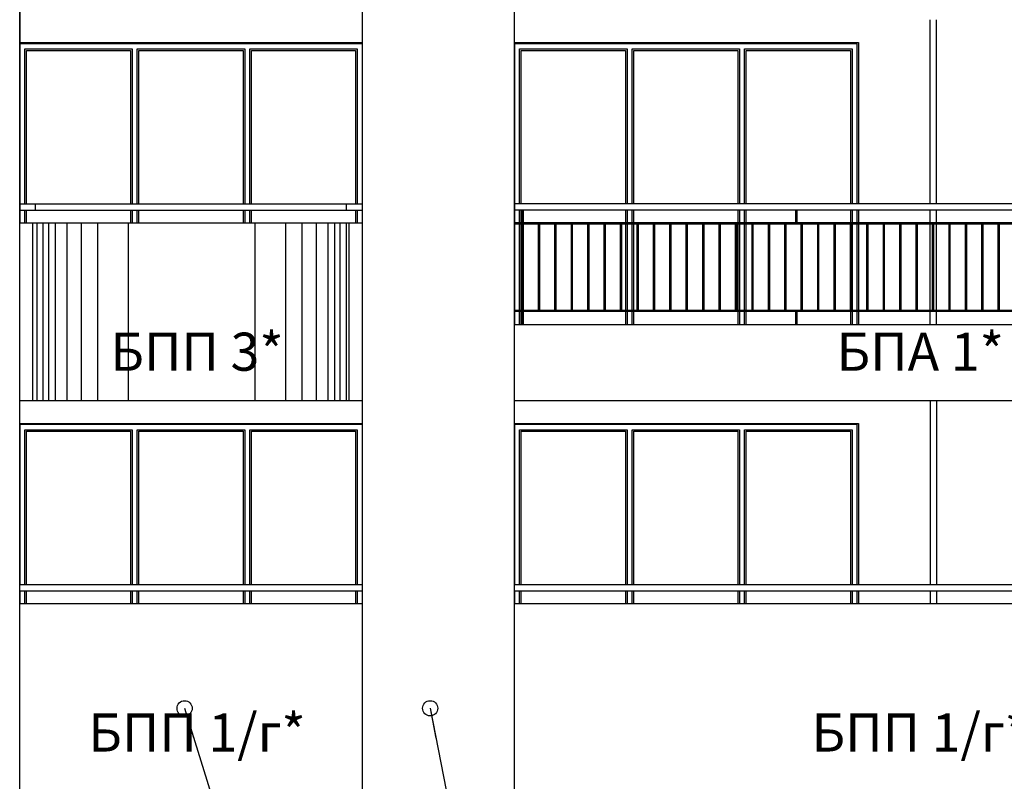
# Model space of a CAD drawing. Extents: x -52867 to -34465, y -1218 to 4209.
# Drawn here: x -42258 to -41482, y 1059 to 1659 of the extents above; entities that cross this region are included whole.
import ezdxf

# ---------------------------------------------------------------- set-up
doc = ezdxf.new("R2010")
doc.units = 0
doc.header["$MEASUREMENT"] = 0
for name, color, linetype in [('7_arki_pilastri', 7, 'Continuous'), ('7_exterior wal', 7, 'Continuous'), ('7_PARAPETI_ajur', 7, 'Continuous'), ('7_PARAPETI_plut', 7, 'Continuous'), ('7_pregradi', 7, 'Continuous'), ('Lines', 7, 'Continuous'), ('TEXT', 7, 'Continuous'), ('Text blocks', 7, 'Continuous')]:
    doc.layers.add(name, color=color, linetype=linetype)
doc.styles.add('GENERATED_STYLE_1', font='TIMES.TTF')
doc.styles.get("Standard").update_dxf_attribs({"font": 'txt', "bigfont": 'BIGFONT.SHX'})
doc.dimstyles.new('Dimstyle_157A4', dxfattribs={"dimtxt": 0.18, "dimasz": 24, "dimexe": 0.18, "dimexo": 0.0625, "dimgap": 0.09, "dimtad": 0, "dimtih": 1, "dimtoh": 1, "dimdec": 4, "dimzin": 0, "dimdsep": 46, "dimtxsty": 'Standard', "dimcen": 0.09, "dimadec": 0, "dimazin": 0, "dimtfac": 1, "dimtdec": 4, "dimtmove": 0, "dimatfit": 0, "dimldrblk": 'ARROWHEAD_1', "dimfxl": 0, "dimtolj": 1, "dimtzin": 0, "dimarcsym": 0})

# ---------------------------------------------------------------- blocks, each defined once
blk = doc.blocks.new('ARROWHEAD_1')
at = {"color": 0, "linetype": 'Continuous'}
blk.add_line((0, 0), (-1, 0), dxfattribs=at)
blk.add_circle((0, 0), 0.25, dxfattribs=at)

msp = doc.modelspace()

# ---------------------------------------------------------------- linework, layer by layer
at = {"layer": '7_arki_pilastri', "color": 61, "linetype": 'Continuous'}
for p, q in [((-42258.37, 595), (-42258.37, 2448)), ((-41988.37, 2448), (-41988.37, 595)), ((-41868.37, 595), (-41868.37, 2448))]:
    msp.add_line(p, q, dxfattribs=at)
at = {"layer": '7_exterior wal', "color": 93, "linetype": 'Continuous'}
for p, q in [((-42258.37, 1641), (-41988.37, 1641)), ((-41868.37, 1641), (-41597.37, 1641)), ((-41597.37, 1641), (-41597.37, 1514)), ((-41597.37, 1509), (-41597.37, 1499)), ((-41597.37, 1498), (-41597.37, 1430)), ((-41597.37, 1429), (-41597.37, 1419)), ((-42258.37, 1341), (-41988.37, 1341)), ((-41868.37, 1341), (-41597.37, 1341)), ((-41597.37, 1341), (-41597.37, 1214)), ((-41597.37, 1209), (-41597.37, 1199))]:
    msp.add_line(p, q, dxfattribs=at)
at = {"layer": '7_exterior wal', "color": 33, "linetype": 'Continuous'}
for p, q in [((-42256.37, 1640), (-42258.37, 1640)), ((-42258.37, 1640), (-42258.37, 1514)), ((-42167.7, 1640), (-42256.37, 1640)), ((-42079.03, 1640), (-42167.7, 1640)), ((-41990.37, 1640), (-42079.03, 1640)), ((-41988.37, 1640), (-41990.37, 1640)), ((-41866.37, 1640), (-41868.37, 1640)), ((-41868.37, 1640), (-41868.37, 1419)), ((-41777.7, 1640), (-41866.37, 1640)), ((-41689.03, 1640), (-41777.7, 1640)), ((-41600.37, 1640), (-41689.03, 1640)), ((-41598.37, 1640), (-41600.37, 1640)), ((-41598.37, 1514), (-41598.37, 1640)), ((-42254.37, 1514), (-42254.37, 1636)), ((-42254.37, 1636), (-42169.7, 1636)), ((-42253.12, 1514), (-42253.12, 1634.75)), ((-42253.12, 1634.75), (-42170.95, 1634.75)), ((-42170.95, 1634.75), (-42170.95, 1514)), ((-42169.7, 1636), (-42169.7, 1514)), ((-42165.7, 1514), (-42165.7, 1636)), ((-42165.7, 1636), (-42081.03, 1636)), ((-42164.45, 1514), (-42164.45, 1634.75)), ((-42164.45, 1634.75), (-42082.28, 1634.75)), ((-42082.28, 1634.75), (-42082.28, 1514)), ((-42081.03, 1636), (-42081.03, 1514)), ((-42077.03, 1514), (-42077.03, 1636)), ((-42077.03, 1636), (-41992.37, 1636)), ((-42075.78, 1514), (-42075.78, 1634.75)), ((-42075.78, 1634.75), (-41993.62, 1634.75)), ((-41993.62, 1634.75), (-41993.62, 1514)), ((-41992.37, 1636), (-41992.37, 1514)), ((-41864.37, 1514), (-41864.37, 1636)), ((-41864.37, 1636), (-41779.7, 1636)), ((-41863.12, 1514), (-41863.12, 1634.75)), ((-41863.12, 1634.75), (-41780.95, 1634.75)), ((-41780.95, 1634.75), (-41780.95, 1514)), ((-41779.7, 1636), (-41779.7, 1514)), ((-41775.7, 1514), (-41775.7, 1636)), ((-41775.7, 1636), (-41691.03, 1636)), ((-41774.45, 1514), (-41774.45, 1634.75)), ((-41774.45, 1634.75), (-41692.28, 1634.75)), ((-41692.28, 1634.75), (-41692.28, 1514)), ((-41691.03, 1636), (-41691.03, 1514)), ((-41687.03, 1514), (-41687.03, 1636)), ((-41687.03, 1636), (-41602.37, 1636)), ((-41685.78, 1514), (-41685.78, 1634.75)), ((-41685.78, 1634.75), (-41603.62, 1634.75)), ((-41603.62, 1634.75), (-41603.62, 1514)), ((-41602.37, 1636), (-41602.37, 1514)), ((-42258.37, 1509), (-42258.37, 1499)), ((-42254.37, 1499), (-42254.37, 1509)), ((-42253.12, 1499), (-42253.12, 1509)), ((-42170.95, 1509), (-42170.95, 1499)), ((-42169.7, 1509), (-42169.7, 1499)), ((-42165.7, 1499), (-42165.7, 1509)), ((-42164.45, 1499), (-42164.45, 1509)), ((-42082.28, 1509), (-42082.28, 1499)), ((-42081.03, 1509), (-42081.03, 1499)), ((-42077.03, 1499), (-42077.03, 1509)), ((-42075.78, 1499), (-42075.78, 1509)), ((-41993.62, 1509), (-41993.62, 1499)), ((-41992.37, 1509), (-41992.37, 1499)), ((-41864.37, 1499), (-41864.37, 1509)), ((-41863.12, 1499), (-41863.12, 1509)), ((-41780.95, 1509), (-41780.95, 1499)), ((-41779.7, 1509), (-41779.7, 1499)), ((-41775.7, 1499), (-41775.7, 1509)), ((-41774.45, 1499), (-41774.45, 1509)), ((-41692.28, 1509), (-41692.28, 1499)), ((-41691.03, 1509), (-41691.03, 1499)), ((-41687.03, 1499), (-41687.03, 1509)), ((-41685.78, 1499), (-41685.78, 1509)), ((-41603.62, 1509), (-41603.62, 1499)), ((-41602.37, 1509), (-41602.37, 1499)), ((-41598.37, 1499), (-41598.37, 1509)), ((-41864.37, 1430), (-41864.37, 1498)), ((-41863.12, 1430), (-41863.12, 1498)), ((-41780.95, 1498), (-41780.95, 1430)), ((-41779.7, 1498), (-41779.7, 1430)), ((-41775.7, 1430), (-41775.7, 1498)), ((-41774.45, 1430), (-41774.45, 1498)), ((-41692.28, 1498), (-41692.28, 1430)), ((-41691.03, 1498), (-41691.03, 1430)), ((-41687.03, 1430), (-41687.03, 1498)), ((-41685.78, 1430), (-41685.78, 1498)), ((-41603.62, 1498), (-41603.62, 1430)), ((-41602.37, 1498), (-41602.37, 1430)), ((-41598.37, 1430), (-41598.37, 1498)), ((-41864.37, 1419), (-41864.37, 1429)), ((-41863.12, 1419), (-41863.12, 1429)), ((-41780.95, 1429), (-41780.95, 1419)), ((-41779.7, 1429), (-41779.7, 1419)), ((-41775.7, 1419), (-41775.7, 1429)), ((-41774.45, 1419), (-41774.45, 1429)), ((-41692.28, 1429), (-41692.28, 1419)), ((-41691.03, 1429), (-41691.03, 1419)), ((-41687.03, 1419), (-41687.03, 1429)), ((-41685.78, 1419), (-41685.78, 1429)), ((-41603.62, 1429), (-41603.62, 1419)), ((-41602.37, 1429), (-41602.37, 1419)), ((-41598.37, 1419), (-41598.37, 1429)), ((-42256.37, 1340), (-42258.37, 1340)), ((-42258.37, 1340), (-42258.37, 1214)), ((-42167.7, 1340), (-42256.37, 1340)), ((-42254.37, 1214), (-42254.37, 1336)), ((-42254.37, 1336), (-42169.7, 1336)), ((-42253.12, 1214), (-42253.12, 1334.75)), ((-42253.12, 1334.75), (-42170.95, 1334.75)), ((-42170.95, 1334.75), (-42170.95, 1214)), ((-42169.7, 1336), (-42169.7, 1214)), ((-42079.03, 1340), (-42167.7, 1340)), ((-42165.7, 1214), (-42165.7, 1336)), ((-42165.7, 1336), (-42081.03, 1336)), ((-42164.45, 1214), (-42164.45, 1334.75)), ((-42164.45, 1334.75), (-42082.28, 1334.75)), ((-42082.28, 1334.75), (-42082.28, 1214)), ((-42081.03, 1336), (-42081.03, 1214)), ((-41990.37, 1340), (-42079.03, 1340)), ((-42077.03, 1214), (-42077.03, 1336)), ((-42077.03, 1336), (-41992.37, 1336)), ((-42075.78, 1214), (-42075.78, 1334.75)), ((-42075.78, 1334.75), (-41993.62, 1334.75)), ((-41993.62, 1334.75), (-41993.62, 1214)), ((-41992.37, 1336), (-41992.37, 1214)), ((-41988.37, 1340), (-41990.37, 1340)), ((-41866.37, 1340), (-41868.37, 1340)), ((-41868.37, 1340), (-41868.37, 1214)), ((-41777.7, 1340), (-41866.37, 1340)), ((-41864.37, 1214), (-41864.37, 1336)), ((-41864.37, 1336), (-41779.7, 1336)), ((-41863.12, 1214), (-41863.12, 1334.75)), ((-41863.12, 1334.75), (-41780.95, 1334.75)), ((-41780.95, 1334.75), (-41780.95, 1214)), ((-41779.7, 1336), (-41779.7, 1214)), ((-41689.03, 1340), (-41777.7, 1340)), ((-41775.7, 1214), (-41775.7, 1336)), ((-41775.7, 1336), (-41691.03, 1336)), ((-41774.45, 1214), (-41774.45, 1334.75)), ((-41774.45, 1334.75), (-41692.28, 1334.75)), ((-41692.28, 1334.75), (-41692.28, 1214)), ((-41691.03, 1336), (-41691.03, 1214)), ((-41600.37, 1340), (-41689.03, 1340)), ((-41687.03, 1214), (-41687.03, 1336)), ((-41687.03, 1336), (-41602.37, 1336)), ((-41685.78, 1214), (-41685.78, 1334.75)), ((-41685.78, 1334.75), (-41603.62, 1334.75)), ((-41603.62, 1334.75), (-41603.62, 1214)), ((-41602.37, 1336), (-41602.37, 1214)), ((-41598.37, 1340), (-41600.37, 1340)), ((-41598.37, 1214), (-41598.37, 1340)), ((-42258.37, 1209), (-42258.37, 1199)), ((-42254.37, 1199), (-42254.37, 1209)), ((-42253.12, 1199), (-42253.12, 1209)), ((-42170.95, 1209), (-42170.95, 1199)), ((-42169.7, 1209), (-42169.7, 1199)), ((-42165.7, 1199), (-42165.7, 1209)), ((-42164.45, 1199), (-42164.45, 1209)), ((-42082.28, 1209), (-42082.28, 1199)), ((-42081.03, 1209), (-42081.03, 1199)), ((-42077.03, 1199), (-42077.03, 1209)), ((-42075.78, 1199), (-42075.78, 1209)), ((-41993.62, 1209), (-41993.62, 1199)), ((-41992.37, 1209), (-41992.37, 1199)), ((-41868.37, 1209), (-41868.37, 1199)), ((-41864.37, 1199), (-41864.37, 1209)), ((-41863.12, 1199), (-41863.12, 1209)), ((-41780.95, 1209), (-41780.95, 1199)), ((-41779.7, 1209), (-41779.7, 1199)), ((-41775.7, 1199), (-41775.7, 1209)), ((-41774.45, 1199), (-41774.45, 1209)), ((-41692.28, 1209), (-41692.28, 1199)), ((-41691.03, 1209), (-41691.03, 1199)), ((-41687.03, 1199), (-41687.03, 1209)), ((-41685.78, 1199), (-41685.78, 1209)), ((-41603.62, 1209), (-41603.62, 1199)), ((-41602.37, 1209), (-41602.37, 1199)), ((-41598.37, 1199), (-41598.37, 1209))]:
    msp.add_line(p, q, dxfattribs=at)
at = {"layer": '7_PARAPETI_ajur', "color": 21, "linetype": 'Continuous'}
for p, q in [((-41208.37, 1514), (-41868.36, 1514)), ((-41868.36, 1509), (-41868.36, 1514)), ((-41208.37, 1509), (-41868.36, 1509)), ((-41862.39, 1499), (-41862.39, 1509)), ((-41861.39, 1499), (-41861.39, 1509)), ((-41646.71, 1499), (-41646.71, 1509)), ((-41645.71, 1499), (-41645.71, 1509)), ((-41208.37, 1499), (-41868.36, 1499)), ((-41868.36, 1498), (-41868.36, 1499)), ((-41208.37, 1498), (-41868.36, 1498)), ((-41862.39, 1430), (-41862.39, 1498)), ((-41861.39, 1430), (-41861.39, 1498)), ((-41849.45, 1430), (-41849.45, 1498)), ((-41848.45, 1430), (-41848.45, 1498)), ((-41836.51, 1430), (-41836.51, 1498)), ((-41835.51, 1430), (-41835.51, 1498)), ((-41823.57, 1430), (-41823.57, 1498)), ((-41822.57, 1430), (-41822.57, 1498)), ((-41810.63, 1430), (-41810.63, 1498)), ((-41809.63, 1430), (-41809.63, 1498)), ((-41797.69, 1430), (-41797.69, 1498)), ((-41796.69, 1430), (-41796.69, 1498)), ((-41784.75, 1430), (-41784.75, 1498)), ((-41783.75, 1430), (-41783.75, 1498)), ((-41771.8, 1430), (-41771.8, 1498)), ((-41770.8, 1430), (-41770.8, 1498)), ((-41758.86, 1430), (-41758.86, 1498)), ((-41757.86, 1430), (-41757.86, 1498)), ((-41745.92, 1430), (-41745.92, 1498)), ((-41744.92, 1430), (-41744.92, 1498)), ((-41732.98, 1430), (-41732.98, 1498)), ((-41731.98, 1430), (-41731.98, 1498)), ((-41720.04, 1430), (-41720.04, 1498)), ((-41719.04, 1430), (-41719.04, 1498)), ((-41707.1, 1430), (-41707.1, 1498)), ((-41706.1, 1430), (-41706.1, 1498)), ((-41694.16, 1430), (-41694.16, 1498)), ((-41693.16, 1430), (-41693.16, 1498)), ((-41681.22, 1430), (-41681.22, 1498)), ((-41680.22, 1430), (-41680.22, 1498)), ((-41668.28, 1430), (-41668.28, 1498)), ((-41667.28, 1430), (-41667.28, 1498)), ((-41655.33, 1430), (-41655.33, 1498)), ((-41654.33, 1430), (-41654.33, 1498)), ((-41642.39, 1430), (-41642.39, 1498)), ((-41641.39, 1430), (-41641.39, 1498)), ((-41629.45, 1430), (-41629.45, 1498)), ((-41628.45, 1430), (-41628.45, 1498)), ((-41616.51, 1430), (-41616.51, 1498)), ((-41615.51, 1430), (-41615.51, 1498)), ((-41603.57, 1430), (-41603.57, 1498)), ((-41602.57, 1430), (-41602.57, 1498)), ((-41590.63, 1430), (-41590.63, 1498)), ((-41589.63, 1430), (-41589.63, 1498)), ((-41577.69, 1430), (-41577.69, 1498)), ((-41576.69, 1430), (-41576.69, 1498)), ((-41564.75, 1430), (-41564.75, 1498)), ((-41563.75, 1430), (-41563.75, 1498)), ((-41551.8, 1430), (-41551.8, 1498)), ((-41550.8, 1430), (-41550.8, 1498)), ((-41538.86, 1430), (-41538.86, 1498)), ((-41537.86, 1430), (-41537.86, 1498)), ((-41525.92, 1430), (-41525.92, 1498)), ((-41524.92, 1430), (-41524.92, 1498)), ((-41512.98, 1430), (-41512.98, 1498)), ((-41511.98, 1430), (-41511.98, 1498)), ((-41500.04, 1430), (-41500.04, 1498)), ((-41499.04, 1430), (-41499.04, 1498)), ((-41487.1, 1430), (-41487.1, 1498)), ((-41486.1, 1430), (-41486.1, 1498)), ((-41208.37, 1430), (-41868.36, 1430)), ((-41868.36, 1429), (-41868.36, 1430)), ((-41208.37, 1429), (-41868.36, 1429)), ((-41862.39, 1419), (-41862.39, 1429)), ((-41861.39, 1419), (-41861.39, 1429)), ((-41646.71, 1419), (-41646.71, 1429)), ((-41645.71, 1419), (-41645.71, 1429))]:
    msp.add_line(p, q, dxfattribs=at)
at = {"layer": '7_PARAPETI_ajur', "color": 5, "linetype": 'Continuous'}
for p, q in [((-41868.37, 1419), (-41208.37, 1419)), ((-41868.37, 1359), (-41208.37, 1359))]:
    msp.add_line(p, q, dxfattribs=at)
at = {"layer": '7_PARAPETI_plut', "color": 21, "linetype": 'Continuous'}
for p, q in [((-42258.37, 1514), (-42245.99, 1514)), ((-42245.99, 1514), (-42245.2, 1514)), ((-42245.99, 1509), (-42245.99, 1514)), ((-42245.2, 1514), (-42243.4, 1514)), ((-42243.4, 1514), (-42240.6, 1514)), ((-42240.6, 1514), (-42236.84, 1514)), ((-42236.84, 1514), (-42232.13, 1514)), ((-42232.13, 1514), (-42226.52, 1514)), ((-42226.52, 1514), (-42220.06, 1514)), ((-42220.06, 1514), (-42212.8, 1514)), ((-42212.8, 1514), (-42204.79, 1514)), ((-42204.79, 1514), (-42196.11, 1514)), ((-42196.11, 1514), (-42186.83, 1514)), ((-42186.83, 1514), (-42177.03, 1514)), ((-42177.03, 1514), (-42166.77, 1514)), ((-42166.77, 1514), (-42156.16, 1514)), ((-42156.16, 1514), (-42145.28, 1514)), ((-42145.28, 1514), (-42134.21, 1514)), ((-42134.21, 1514), (-42123.06, 1514)), ((-42123.06, 1514), (-42111.9, 1514)), ((-42111.9, 1514), (-42100.85, 1514)), ((-42100.85, 1514), (-42089.98, 1514)), ((-42089.98, 1514), (-42079.38, 1514)), ((-42079.38, 1514), (-42069.15, 1514)), ((-42069.15, 1514), (-42059.37, 1514)), ((-42059.37, 1514), (-42050.12, 1514)), ((-42050.12, 1514), (-42041.48, 1514)), ((-42041.48, 1514), (-42033.51, 1514)), ((-42033.51, 1514), (-42026.29, 1514)), ((-42026.29, 1514), (-42019.88, 1514)), ((-42019.88, 1514), (-42014.32, 1514)), ((-42014.32, 1514), (-42009.67, 1514)), ((-42009.67, 1514), (-42005.96, 1514)), ((-42005.96, 1514), (-42003.22, 1514)), ((-42003.22, 1514), (-42001.47, 1514)), ((-42001.47, 1514), (-42000.74, 1514)), ((-42000.74, 1514), (-41988.37, 1514)), ((-42000.74, 1509), (-42000.74, 1514)), ((-42258.37, 1509), (-42245.99, 1509)), ((-42245.99, 1509), (-42245.2, 1509)), ((-42245.2, 1509), (-42243.4, 1509)), ((-42243.4, 1509), (-42240.6, 1509)), ((-42240.6, 1509), (-42236.84, 1509)), ((-42236.84, 1509), (-42232.13, 1509)), ((-42232.13, 1509), (-42226.52, 1509)), ((-42226.52, 1509), (-42220.06, 1509)), ((-42220.06, 1509), (-42212.8, 1509)), ((-42212.8, 1509), (-42204.79, 1509)), ((-42204.79, 1509), (-42196.11, 1509)), ((-42196.11, 1509), (-42186.83, 1509)), ((-42186.83, 1509), (-42177.03, 1509)), ((-42177.03, 1509), (-42166.77, 1509)), ((-42166.77, 1509), (-42156.16, 1509)), ((-42156.16, 1509), (-42145.28, 1509)), ((-42145.28, 1509), (-42134.21, 1509)), ((-42134.21, 1509), (-42123.06, 1509)), ((-42123.06, 1509), (-42111.9, 1509)), ((-42111.9, 1509), (-42100.85, 1509)), ((-42100.85, 1509), (-42089.98, 1509)), ((-42089.98, 1509), (-42079.38, 1509)), ((-42079.38, 1509), (-42069.15, 1509)), ((-42069.15, 1509), (-42059.37, 1509)), ((-42059.37, 1509), (-42050.12, 1509)), ((-42050.12, 1509), (-42041.48, 1509)), ((-42041.48, 1509), (-42033.51, 1509)), ((-42033.51, 1509), (-42026.29, 1509)), ((-42026.29, 1509), (-42019.88, 1509)), ((-42019.88, 1509), (-42014.32, 1509)), ((-42014.32, 1509), (-42009.67, 1509)), ((-42009.67, 1509), (-42005.96, 1509)), ((-42005.96, 1509), (-42003.22, 1509)), ((-42003.22, 1509), (-42001.47, 1509)), ((-42001.47, 1509), (-42000.74, 1509)), ((-42000.74, 1509), (-41988.37, 1509)), ((-42258.37, 1214), (-41988.37, 1214)), ((-41868.37, 1214), (-41208.37, 1214)), ((-42258.37, 1209), (-41988.37, 1209)), ((-41868.37, 1209), (-41208.37, 1209))]:
    msp.add_line(p, q, dxfattribs=at)
at = {"layer": '7_PARAPETI_plut', "color": 71, "linetype": 'Continuous'}
for p, q in [((-42258.37, 1499), (-42247.97, 1499)), ((-42247.97, 1499), (-42247.52, 1499)), ((-42247.97, 1359), (-42247.97, 1499)), ((-42247.52, 1499), (-42245.62, 1499)), ((-42245.62, 1499), (-42242.74, 1499)), ((-42242.74, 1499), (-42238.9, 1499)), ((-42238.9, 1499), (-42234.13, 1499)), ((-42234.13, 1499), (-42228.46, 1499)), ((-42228.46, 1499), (-42221.95, 1499)), ((-42221.95, 1499), (-42214.65, 1499)), ((-42214.65, 1499), (-42206.61, 1499)), ((-42206.61, 1499), (-42197.9, 1499)), ((-42197.9, 1499), (-42188.59, 1499)), ((-42188.59, 1499), (-42178.76, 1499)), ((-42178.76, 1499), (-42168.48, 1499)), ((-42168.48, 1499), (-42157.84, 1499)), ((-42157.84, 1499), (-42146.91, 1499)), ((-42146.91, 1499), (-42135.8, 1499)), ((-42135.8, 1499), (-42124.59, 1499)), ((-42124.59, 1499), (-42113.37, 1499)), ((-42113.37, 1499), (-42102.23, 1499)), ((-42102.23, 1499), (-42091.26, 1499)), ((-42091.26, 1499), (-42080.55, 1499)), ((-42080.55, 1499), (-42070.19, 1499)), ((-42070.19, 1499), (-42060.25, 1499)), ((-42060.25, 1499), (-42050.82, 1499)), ((-42050.82, 1499), (-42041.97, 1499)), ((-42041.97, 1499), (-42033.78, 1499)), ((-42033.78, 1499), (-42026.31, 1499)), ((-42026.31, 1499), (-42019.62, 1499)), ((-42019.62, 1499), (-42013.77, 1499)), ((-42013.77, 1499), (-42008.8, 1499)), ((-42008.8, 1499), (-42004.76, 1499)), ((-42004.76, 1499), (-42001.66, 1499)), ((-42001.66, 1499), (-41999.55, 1499)), ((-41999.55, 1499), (-41998.77, 1499)), ((-41998.77, 1499), (-41988.37, 1499)), ((-41998.77, 1359), (-41998.77, 1499)), ((-42258.37, 1359), (-42247.97, 1359)), ((-42247.97, 1359), (-42247.52, 1359)), ((-42247.52, 1359), (-42245.62, 1359)), ((-42245.62, 1359), (-42242.74, 1359)), ((-42242.74, 1359), (-42238.9, 1359)), ((-42238.9, 1359), (-42234.13, 1359)), ((-42234.13, 1359), (-42228.46, 1359)), ((-42228.46, 1359), (-42221.95, 1359)), ((-42221.95, 1359), (-42214.65, 1359)), ((-42214.65, 1359), (-42206.61, 1359)), ((-42206.61, 1359), (-42197.9, 1359)), ((-42197.9, 1359), (-42188.59, 1359)), ((-42188.59, 1359), (-42178.76, 1359)), ((-42178.76, 1359), (-42168.48, 1359)), ((-42168.48, 1359), (-42157.84, 1359)), ((-42157.84, 1359), (-42146.91, 1359)), ((-42146.91, 1359), (-42135.8, 1359)), ((-42135.8, 1359), (-42124.59, 1359)), ((-42124.59, 1359), (-42113.37, 1359)), ((-42113.37, 1359), (-42102.23, 1359)), ((-42102.23, 1359), (-42091.26, 1359)), ((-42091.26, 1359), (-42080.55, 1359)), ((-42080.55, 1359), (-42070.19, 1359)), ((-42070.19, 1359), (-42060.25, 1359)), ((-42060.25, 1359), (-42050.82, 1359)), ((-42050.82, 1359), (-42041.97, 1359)), ((-42041.97, 1359), (-42033.78, 1359)), ((-42033.78, 1359), (-42026.31, 1359)), ((-42026.31, 1359), (-42019.62, 1359)), ((-42019.62, 1359), (-42013.77, 1359)), ((-42013.77, 1359), (-42008.8, 1359)), ((-42008.8, 1359), (-42004.76, 1359)), ((-42004.76, 1359), (-42001.66, 1359)), ((-42001.66, 1359), (-41999.55, 1359)), ((-41999.55, 1359), (-41998.77, 1359)), ((-41998.77, 1359), (-41988.37, 1359)), ((-42258.37, 1199), (-41988.37, 1199)), ((-41868.37, 1199), (-41208.37, 1199))]:
    msp.add_line(p, q, dxfattribs=at)
at = {"layer": '7_pregradi', "color": 33, "linetype": 'Continuous'}
for p, q in [((-41540.87, 1514), (-41540.87, 1659)), ((-41535.87, 1514), (-41535.87, 1659)), ((-41540.87, 1499), (-41540.87, 1509)), ((-41535.87, 1499), (-41535.87, 1509)), ((-41540.87, 1430), (-41540.87, 1498)), ((-41535.87, 1430), (-41535.87, 1498)), ((-41540.87, 1419), (-41540.87, 1429)), ((-41535.87, 1419), (-41535.87, 1429)), ((-41540.87, 1359), (-41540.87, 1214)), ((-41535.87, 1359), (-41535.87, 1214)), ((-41540.87, 1209), (-41540.87, 1199)), ((-41535.87, 1209), (-41535.87, 1199))]:
    msp.add_line(p, q, dxfattribs=at)
at = {"layer": 'Lines', "color": 35, "linetype": 'Continuous'}
for p, q in [((-42258.36, 2448), (-42258.36, 1499)), ((-41988.37, 2448), (-41988.37, 1224)), ((-41868.37, 1224), (-41868.37, 2448))]:
    msp.add_line(p, q, dxfattribs=at)
at = {"layer": 'Lines', "color": 61, "linetype": 'Continuous'}
for p, q in [((-41988.37, 2448), (-41988.37, 1224)), ((-41868.37, 1224), (-41868.37, 2448))]:
    msp.add_line(p, q, dxfattribs=at)
at = {"layer": 'Lines', "color": 12, "linetype": 'Continuous'}
for p, q in [((-42244.82, 1499), (-42244.82, 1359)), ((-42240.02, 1499), (-42240.02, 1359)), ((-42235.71, 1499), (-42235.71, 1359)), ((-42230.49, 1499), (-42230.49, 1359)), ((-42221.15, 1499), (-42221.15, 1359)), ((-42209.82, 1499), (-42209.82, 1359)), ((-42197.09, 1499), (-42197.09, 1359)), ((-42172.81, 1499), (-42172.81, 1359)), ((-42073.14, 1499), (-42073.14, 1359)), ((-42048.85, 1499), (-42048.85, 1359)), ((-42036.12, 1499), (-42036.12, 1359)), ((-42024.8, 1499), (-42024.8, 1359)), ((-42015.45, 1499), (-42015.45, 1359)), ((-42010.23, 1499), (-42010.23, 1359)), ((-42005.93, 1499), (-42005.93, 1359)), ((-42001.12, 1499), (-42001.12, 1359))]:
    msp.add_line(p, q, dxfattribs=at)

# ---------------------------------------------------------------- texts
at = {"layer": 'TEXT', "color": 100, "char_height": 30, "width": 198.8657, "attachment_point": 2, "style": 'GENERATED_STYLE_1'}
for s, insert in [('{\\fTimes New Roman CYR|b0|i0|c204|p18;БПП 3*}', (-42118.63, 1412.44)), ('{\\fTimes New Roman CYR|b0|i0|c204|p18;БПА 1*}', (-41548.63, 1412.44)), ('{\\fTimes New Roman CYR|b0|i0|c204|p18;БПП 1/г*}', (-42118.63, 1112.44)), ('{\\fTimes New Roman CYR|b0|i0|c204|p18;БПП 1/г*}', (-41548.63, 1112.44))]:
    msp.add_mtext(s, dxfattribs=dict(at, insert=insert))

# ---------------------------------------------------------------- leaders
at = {"layer": 'Text blocks', "color": 22, "linetype": 'Continuous', "annotation_type": 0, "has_hookline": 1, "hookline_direction": 0, "text_width": 11.81}
for points in [[(-42128.39, 1116.51), (-41606.39, -562), (-41574.89, -562)], [(-41934.89, 1116.51), (-41606.39, -562), (-41574.89, -562)]]:
    msp.add_leader(points, dimstyle='Dimstyle_157A4', dxfattribs=at)

doc.saveas('drawing.dxf')
